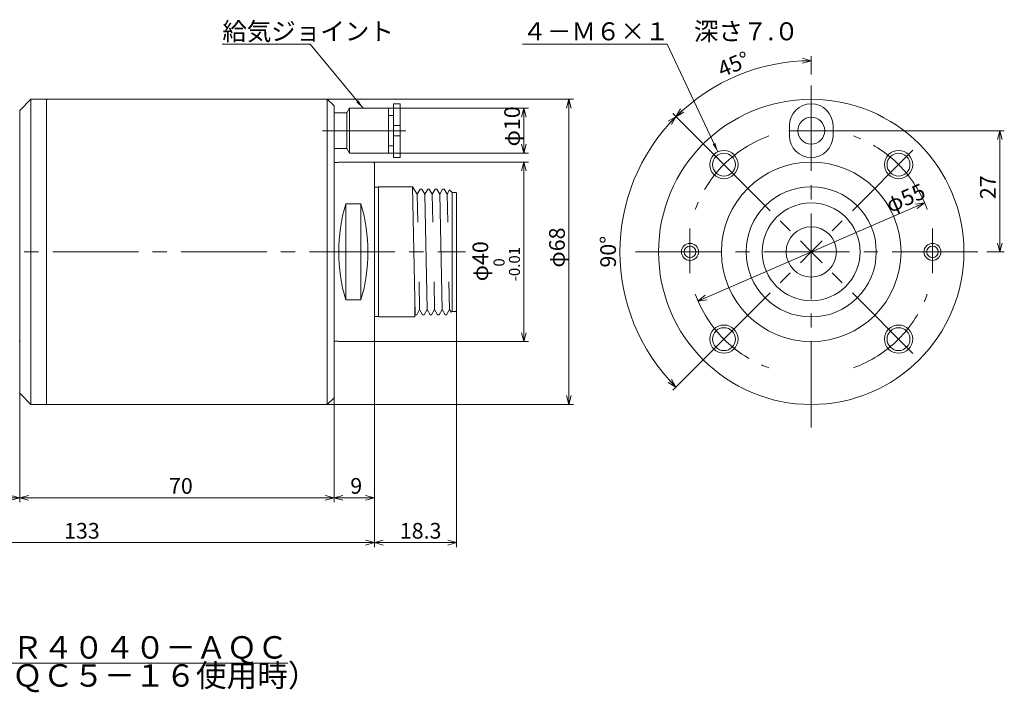
# Model space of a CAD drawing. Units: inches. Extents: x -585 to -146, y -91 to 64.
# Drawn here: x -365 to -146, y -91 to 59 of the extents above; entities that cross this region are included whole.
import ezdxf

# ---------------------------------------------------------------- set-up
doc = ezdxf.new("R2010")
doc.units = ezdxf.units.IN
doc.header["$MEASUREMENT"] = 0
doc.header["$PDMODE"] = 65
doc.header["$PDSIZE"] = 0.2
doc.linetypes.add('CENTER2', pattern=[28.575, 19.05, -3.175, 3.175, -3.175])
doc.linetypes.add('DIVIDE', pattern=[1.25, 0.5, -0.25, 0, -0.25, 0, -0.25])
doc.layers.get('DEFPOINTS').update_dxf_attribs({"color": 3, "linetype": 'DIVIDE', "lineweight": 0})
for name, color, linetype, lineweight in [('1', 7, 'Continuous', 0), ('2', 7, 'Continuous', 0), ('3', 7, 'Continuous', 0)]:
    doc.layers.add(name, color=color, linetype=linetype, lineweight=lineweight)
doc.styles.add('MTSTANDARD1', font='MONOTXT.shx', dxfattribs={"width": 0.75, "bigfont": 'EXTFONT.shx'})
doc.styles.add('MTSTANDARD2', font='MONOTXT.shx', dxfattribs={"width": 0.8, "bigfont": 'EXTFONT.shx'})
doc.styles.add('MTSTANDARD3', font='MONOTXT.shx', dxfattribs={"bigfont": 'EXTFONT.shx'})
doc.styles.get("Standard").update_dxf_attribs({"font": 'MONOTXT.shx', "width": 0.8, "bigfont": 'EXTFONT.shx'})
doc.styles.add('WinFont1', font='txt', dxfattribs={"width": 0.8})
doc.dimstyles.new('DIMSTYEX_2', dxfattribs={"dimtxt": 3.136, "dimasz": 2, "dimexe": 1, "dimexo": 0, "dimgap": 0.896, "dimtad": 3, "dimdec": 6, "dimdsep": 46, "dimtxsty": 'WinFont1', "dimblk": 'OPEN30', "dimblk1": 'OPEN30', "dimblk2": 'OPEN30', "dimsah": 1, "dimcen": 0, "dimclrd": 4, "dimclre": 4, "dimclrt": 4, "dimadec": 6, "dimazin": 2, "dimtfac": 0.7, "dimtdec": 6, "dimtofl": 0, "dimtmove": 0, "dimatfit": 3, "dimfxl": 1, "dimtolj": 1, "dimtzin": 0, "dimlwd": -1, "dimlwe": -1, "dimarcsym": 0})
doc.dimstyles.new('DIMSTYEX_3', dxfattribs={"dimtxt": 3.136, "dimasz": 2, "dimexe": 1, "dimexo": 0, "dimgap": 0.896, "dimtad": 3, "dimdec": 6, "dimdsep": 46, "dimtxsty": 'WinFont1', "dimblk": 'OPEN30', "dimblk1": 'OPEN30', "dimblk2": 'OPEN30', "dimsah": 1, "dimcen": 0, "dimse1": 1, "dimse2": 1, "dimclrd": 4, "dimclre": 4, "dimclrt": 4, "dimadec": 6, "dimazin": 2, "dimtfac": 0.7, "dimtdec": 6, "dimtmove": 0, "dimatfit": 2, "dimfxl": 1, "dimtolj": 1, "dimtzin": 0, "dimlwd": -1, "dimlwe": -1, "dimarcsym": 0})
doc.dimstyles.get("Standard").update_dxf_attribs({"dimtxt": 3.5, "dimasz": 2, "dimexe": 1, "dimexo": 0, "dimgap": 0.896, "dimtad": 3, "dimdec": 6, "dimdsep": 46, "dimtxsty": 'Standard', "dimblk": 'OPEN30', "dimcen": 0, "dimclrd": 4, "dimclre": 4, "dimclrt": 4, "dimadec": 6, "dimazin": 2, "dimtfac": 0.7, "dimtdec": 4, "dimtofl": 0, "dimtmove": 0, "dimatfit": 3, "dimfxl": 1, "dimtolj": 1, "dimtzin": 0, "dimlwd": -1, "dimlwe": -1, "dimarcsym": 0})

# ---------------------------------------------------------------- blocks, each defined once
blk = doc.blocks.new('_OPEN30')
at = {"color": 0, "linetype": 'ByBlock', "lineweight": -2}
for p, q in [((-1, 0.27), (0, 0)), ((-1, 0.27), (0, 0)), ((0, 0), (-1, -0.27)), ((0, 0), (-1, 0)), ((0, 0), (-1, -0.27)), ((0, 0), (-1, 0))]:
    blk.add_line(p, q, dxfattribs=at)
blk = doc.blocks.new('_D1')
at = {"layer": '1', "color": 4, "linetype": 'ByBlock'}
for p, q in [((-183.56, 34.5), (-145.87, 34.5)), ((-146.87, 34.5), (-146.87, 7.5)), ((-149.73, 7.5), (-145.87, 7.5))]:
    blk.add_line(p, q, dxfattribs=at)
at = {"layer": 'DEFPOINTS', "color": 4, "linetype": 'ByBlock'}
for p in [(-183.56, 34.5), (-149.73, 7.5), (-146.87, 7.5)]:
    blk.add_point(p, dxfattribs=at)
at = {"layer": '1', "color": 4, "linetype": 'ByBlock'}
for p, xscale, yscale, zscale, rotation in [((-146.87, 34.5), 1.969615506024418, 1.969615506024418, 1.969615506024418, 90), ((-146.87, 7.5), 1.969615506024416, 1.969615506024416, 1.969615506024416, 270)]:
    blk.add_blockref('_OPEN30', p, dxfattribs=dict(at, xscale=xscale, yscale=yscale, zscale=zscale, rotation=rotation))
at = {"layer": '1', "color": 4, "linetype": 'Continuous', "insert": (-147.77, 19.25), "char_height": 3.5, "attachment_point": 7, "rotation": 90, "line_spacing_factor": 0.803571, "style": 'MTSTANDARD3'}
blk.add_mtext('{\\fＭＳ ゴシック|b0|i0|c128|p49;\\W1.0;27}', dxfattribs=at)
blk = doc.blocks.new('_D2')
at = {"layer": '1', "color": 4, "linetype": 'ByBlock'}
blk.add_line((-214.1, -3.45), (-163.65, 18.45), dxfattribs=at)
at = {"layer": 'DEFPOINTS', "color": 4, "linetype": 'ByBlock'}
for p in [(-163.65, 18.45), (-214.1, -3.45)]:
    blk.add_point(p, dxfattribs=at)
at = {"layer": '1', "color": 4, "linetype": 'ByBlock'}
for p, xscale, yscale, zscale, rotation in [((-163.65, 18.45), 1.969615506024431, 1.969615506024431, 1.969615506024431, 23.47574028443097), ((-214.1, -3.45), 1.96961550602443, 1.96961550602443, 1.96961550602443, 203.4757402844309)]:
    blk.add_blockref('_OPEN30', p, dxfattribs=dict(at, xscale=xscale, yscale=yscale, zscale=zscale, rotation=rotation))
at = {"layer": '1', "color": 4, "linetype": 'Continuous', "insert": (-171.27, 16.12), "char_height": 3.5, "attachment_point": 7, "rotation": 23.4757, "line_spacing_factor": 0.803571, "style": 'MTSTANDARD3'}
blk.add_mtext('{\\fＭＳ ゴシック|b0|i0|c128|p49;\\W1.0;φ55}', dxfattribs=at)
blk = doc.blocks.new('_D3')
at = {"layer": '1', "color": 4, "linetype": 'ByBlock'}
for p, q in [((-188.87, 47.05), (-188.87, 51.09)), ((-211.5, 30.13), (-219.7, 38.32))]:
    blk.add_line(p, q, dxfattribs=at)
blk.add_arc((-188.87, 7.5), 42.59, 90, 135, dxfattribs=at)
at = {"layer": 'DEFPOINTS', "color": 4, "linetype": 'ByBlock'}
for p in [(-205.17, 46.85), (-188.87, 44.2), (-209.85, 28.48), (-188.87, 7.5)]:
    blk.add_point(p, dxfattribs=at)
at = {"layer": '1', "color": 4, "linetype": 'ByBlock', "xscale": 1.969615506024411, "yscale": 1.969615506024411, "zscale": 1.969615506024411}
blk.add_blockref('_OPEN30', (-188.87, 50.09), dxfattribs=at)
at = {"layer": '1', "color": 4, "linetype": 'ByBlock', "xscale": 1.969615506024431, "yscale": 1.969615506024431, "zscale": 1.969615506024431, "rotation": 224.9999999998259}
blk.add_blockref('_OPEN30', (-218.99, 37.62), dxfattribs=at)
at = {"layer": '1', "color": 4, "linetype": 'Continuous', "insert": (-208.75, 46.34), "char_height": 3.5, "attachment_point": 7, "rotation": 22.5, "line_spacing_factor": 0.803571, "style": 'MTSTANDARD3'}
blk.add_mtext('{\\fＭＳ ゴシック|b0|i0|c128|p49;\\W1.0;45°}', dxfattribs=at)
blk = doc.blocks.new('_D4')
at = {"layer": '1', "color": 4, "linetype": 'ByBlock'}
for p, q in [((-211.5, 30.13), (-219.7, 38.32)), ((-211.5, -15.13), (-219.7, -23.32))]:
    blk.add_line(p, q, dxfattribs=at)
blk.add_arc((-188.87, 7.5), 42.59, 135, 225, dxfattribs=at)
at = {"layer": 'DEFPOINTS', "color": 4, "linetype": 'ByBlock'}
for p in [(-204.15, 22.77), (-231.46, 7.5), (-188.87, 7.5), (-204.08, -7.71)]:
    blk.add_point(p, dxfattribs=at)
at = {"layer": '1', "color": 4, "linetype": 'ByBlock'}
for p, xscale, yscale, zscale, rotation in [((-218.99, 37.62), 1.969615506024411, 1.969615506024411, 1.969615506024411, 44.99999999982652), ((-218.99, -22.62), 1.969615506024416, 1.969615506024416, 1.969615506024416, 314.9999999998307)]:
    blk.add_blockref('_OPEN30', p, dxfattribs=dict(at, xscale=xscale, yscale=yscale, zscale=zscale, rotation=rotation))
at = {"layer": '1', "color": 4, "linetype": 'Continuous', "insert": (-232.36, 4), "char_height": 3.5, "attachment_point": 7, "rotation": 90, "line_spacing_factor": 0.803571, "style": 'MTSTANDARD3'}
blk.add_mtext('{\\fＭＳ ゴシック|b0|i0|c128|p49;\\W1.0;90°}', dxfattribs=at)
blk = doc.blocks.new('_D5')
at = {"layer": '1', "color": 4, "linetype": 'ByBlock'}
for p, q in [((-283, 39.5), (-251.85, 39.5)), ((-252.85, 39.5), (-252.85, 29.5)), ((-283, 29.5), (-251.85, 29.5))]:
    blk.add_line(p, q, dxfattribs=at)
at = {"layer": 'DEFPOINTS', "color": 4, "linetype": 'ByBlock'}
for p in [(-283, 39.5), (-283, 29.5), (-252.85, 29.5)]:
    blk.add_point(p, dxfattribs=at)
at = {"layer": '1', "color": 4, "linetype": 'ByBlock'}
for p, xscale, yscale, zscale, rotation in [((-252.85, 39.5), 1.969615506024418, 1.969615506024418, 1.969615506024418, 90), ((-252.85, 29.5), 1.969615506024414, 1.969615506024414, 1.969615506024414, 270)]:
    blk.add_blockref('_OPEN30', p, dxfattribs=dict(at, xscale=xscale, yscale=yscale, zscale=zscale, rotation=rotation))
at = {"layer": '1', "color": 4, "linetype": 'Continuous', "insert": (-253.74, 31), "char_height": 3.5, "attachment_point": 7, "rotation": 90, "line_spacing_factor": 0.803571, "style": 'MTSTANDARD3'}
blk.add_mtext('{\\fＭＳ ゴシック|b0|i0|c128|p49;\\W1.0;φ10}', dxfattribs=at)
blk = doc.blocks.new('_D6')
at = {"layer": '1', "color": 4, "linetype": 'ByBlock'}
for p, q in [((-286.35, 27.5), (-251.85, 27.5)), ((-252.85, 27.5), (-252.85, -12.5)), ((-286.35, -12.5), (-251.85, -12.5))]:
    blk.add_line(p, q, dxfattribs=at)
at = {"layer": 'DEFPOINTS', "color": 4, "linetype": 'ByBlock'}
for p in [(-286.35, 27.5), (-286.35, -12.5), (-252.85, -12.5)]:
    blk.add_point(p, dxfattribs=at)
at = {"layer": '1', "color": 4, "linetype": 'ByBlock'}
for p, xscale, yscale, zscale, rotation in [((-252.85, 27.5), 1.969615506024414, 1.969615506024414, 1.969615506024414, 90), ((-252.85, -12.5), 1.969615506024416, 1.969615506024416, 1.969615506024416, 270)]:
    blk.add_blockref('_OPEN30', p, dxfattribs=dict(at, xscale=xscale, yscale=yscale, zscale=zscale, rotation=rotation))
at = {"layer": '1', "color": 4, "linetype": 'Continuous', "insert": (-253.74, 0.94), "char_height": 3.5, "attachment_point": 7, "rotation": 90, "line_spacing_factor": 0.803571, "style": 'MTSTANDARD3'}
blk.add_mtext('{\\fＭＳ ゴシック|b0|i0|c128|p49;\\W1.0;φ40{\\H0.70x;\\A2\\S 0^ -0.01;}}', dxfattribs=at)
blk = doc.blocks.new('_D7')
at = {"layer": '1', "color": 4, "linetype": 'ByBlock'}
for p, q in [((-296.65, 41.5), (-241.85, 41.5)), ((-242.85, 41.5), (-242.85, -26.5)), ((-296.65, -26.5), (-241.85, -26.5))]:
    blk.add_line(p, q, dxfattribs=at)
at = {"layer": 'DEFPOINTS', "color": 4, "linetype": 'ByBlock'}
for p in [(-296.65, 41.5), (-296.65, -26.5), (-242.85, -26.5)]:
    blk.add_point(p, dxfattribs=at)
at = {"layer": '1', "color": 4, "linetype": 'ByBlock'}
for p, xscale, yscale, zscale, rotation in [((-242.85, 41.5), 1.969615506024418, 1.969615506024418, 1.969615506024418, 90), ((-242.85, -26.5), 1.969615506024414, 1.969615506024414, 1.969615506024414, 270)]:
    blk.add_blockref('_OPEN30', p, dxfattribs=dict(at, xscale=xscale, yscale=yscale, zscale=zscale, rotation=rotation))
at = {"layer": '1', "color": 4, "linetype": 'Continuous', "insert": (-243.74, 4), "char_height": 3.5, "attachment_point": 7, "rotation": 90, "line_spacing_factor": 0.803571, "style": 'MTSTANDARD3'}
blk.add_mtext('{\\fＭＳ ゴシック|b0|i0|c128|p49;\\W1.0;φ68}', dxfattribs=at)
blk = doc.blocks.new('_D8')
at = {"layer": '1', "color": 4, "linetype": 'ByBlock'}
for p, q in [((-267.85, -5.55), (-267.85, -58.28)), ((-286.15, -12.3), (-286.15, -58.28)), ((-286.15, -57.28), (-267.85, -57.28))]:
    blk.add_line(p, q, dxfattribs=at)
at = {"layer": 'DEFPOINTS', "color": 4, "linetype": 'ByBlock'}
for p in [(-267.85, -5.55), (-286.15, -12.3), (-267.85, -57.28)]:
    blk.add_point(p, dxfattribs=at)
at = {"layer": '1', "color": 4, "linetype": 'ByBlock', "xscale": 1.969615506024411, "yscale": 1.969615506024411, "zscale": 1.969615506024411, "rotation": 180}
blk.add_blockref('_OPEN30', (-286.15, -57.28), dxfattribs=at)
at = {"layer": '1', "color": 4, "linetype": 'ByBlock', "xscale": 1.969615506024411, "yscale": 1.969615506024411, "zscale": 1.969615506024411}
blk.add_blockref('_OPEN30', (-267.85, -57.28), dxfattribs=at)
at = {"layer": '1', "color": 4, "linetype": 'Continuous', "insert": (-280.5, -56.39), "char_height": 3.5, "attachment_point": 7, "line_spacing_factor": 0.803571, "style": 'MTSTANDARD3'}
blk.add_mtext('{\\fＭＳ ゴシック|b0|i0|c128|p49;\\W1.0;18.3}', dxfattribs=at)
blk = doc.blocks.new('_D9')
at = {"layer": '1', "color": 4, "linetype": 'ByBlock'}
for p, q in [((-286.15, -12.3), (-286.15, -48.28)), ((-295.15, -25), (-295.15, -48.28)), ((-295.15, -47.28), (-286.15, -47.28))]:
    blk.add_line(p, q, dxfattribs=at)
at = {"layer": 'DEFPOINTS', "color": 4, "linetype": 'ByBlock'}
for p in [(-286.15, -12.3), (-295.15, -25), (-286.15, -47.28)]:
    blk.add_point(p, dxfattribs=at)
at = {"layer": '1', "color": 4, "linetype": 'ByBlock', "xscale": 1.969615506024411, "yscale": 1.969615506024411, "zscale": 1.969615506024411, "rotation": 180}
blk.add_blockref('_OPEN30', (-295.15, -47.28), dxfattribs=at)
at = {"layer": '1', "color": 4, "linetype": 'ByBlock', "xscale": 1.969615506024411, "yscale": 1.969615506024411, "zscale": 1.969615506024411}
blk.add_blockref('_OPEN30', (-286.15, -47.28), dxfattribs=at)
at = {"layer": '1', "color": 4, "linetype": 'Continuous', "insert": (-291.52, -46.39), "char_height": 3.5, "attachment_point": 7, "line_spacing_factor": 0.803571, "style": 'MTSTANDARD3'}
blk.add_mtext('{\\fＭＳ ゴシック|b0|i0|c128|p49;\\W1.0;9}', dxfattribs=at)
blk = doc.blocks.new('_D10')
at = {"layer": '1', "color": 4, "linetype": 'ByBlock'}
for p, q in [((-365.15, -24), (-365.15, -48.28)), ((-295.15, -25), (-295.15, -48.28)), ((-295.15, -47.28), (-365.15, -47.28))]:
    blk.add_line(p, q, dxfattribs=at)
at = {"layer": 'DEFPOINTS', "color": 4, "linetype": 'ByBlock'}
for p in [(-365.15, -24), (-295.15, -25), (-365.15, -47.28)]:
    blk.add_point(p, dxfattribs=at)
at = {"layer": '1', "color": 4, "linetype": 'ByBlock', "xscale": 1.969615506024411, "yscale": 1.969615506024411, "zscale": 1.969615506024411, "rotation": 180}
blk.add_blockref('_OPEN30', (-365.15, -47.28), dxfattribs=at)
at = {"layer": '1', "color": 4, "linetype": 'ByBlock', "xscale": 1.969615506024411, "yscale": 1.969615506024411, "zscale": 1.969615506024411}
blk.add_blockref('_OPEN30', (-295.15, -47.28), dxfattribs=at)
at = {"layer": '1', "color": 4, "linetype": 'Continuous', "insert": (-331.9, -46.39), "char_height": 3.5, "attachment_point": 7, "line_spacing_factor": 0.803571, "style": 'MTSTANDARD3'}
blk.add_mtext('{\\fＭＳ ゴシック|b0|i0|c128|p49;\\W1.0;70}', dxfattribs=at)
blk = doc.blocks.new('_D11')
at = {"layer": '1', "color": 4, "linetype": 'ByBlock'}
for p, q in [((-419.15, -12.2), (-419.15, -58.28)), ((-286.15, -12.3), (-286.15, -58.28)), ((-286.15, -57.28), (-419.15, -57.28))]:
    blk.add_line(p, q, dxfattribs=at)
at = {"layer": 'DEFPOINTS', "color": 4, "linetype": 'ByBlock'}
for p in [(-419.15, -12.2), (-286.15, -12.3), (-419.15, -57.28)]:
    blk.add_point(p, dxfattribs=at)
at = {"layer": '1', "color": 4, "linetype": 'ByBlock', "xscale": 1.969615506024411, "yscale": 1.969615506024411, "zscale": 1.969615506024411, "rotation": 180}
blk.add_blockref('_OPEN30', (-419.15, -57.28), dxfattribs=at)
at = {"layer": '1', "color": 4, "linetype": 'ByBlock', "xscale": 1.969615506024411, "yscale": 1.969615506024411, "zscale": 1.969615506024411}
blk.add_blockref('_OPEN30', (-286.15, -57.28), dxfattribs=at)
at = {"layer": '1', "color": 4, "linetype": 'Continuous', "insert": (-355.27, -56.39), "char_height": 3.5, "attachment_point": 7, "line_spacing_factor": 0.803571, "style": 'MTSTANDARD3'}
blk.add_mtext('{\\fＭＳ ゴシック|b0|i0|c128|p49;\\W1.0;133}', dxfattribs=at)
blk = doc.blocks.new('_D12')
at = {"layer": '1', "color": 4, "linetype": 'ByBlock'}
for p, q in [((-419.15, -12.2), (-419.15, -48.28)), ((-365.15, -24), (-365.15, -48.28)), ((-365.15, -47.28), (-419.15, -47.28))]:
    blk.add_line(p, q, dxfattribs=at)
at = {"layer": 'DEFPOINTS', "color": 4, "linetype": 'ByBlock'}
for p in [(-419.15, -12.2), (-365.15, -24), (-419.15, -47.28)]:
    blk.add_point(p, dxfattribs=at)
at = {"layer": '1', "color": 4, "linetype": 'ByBlock', "xscale": 1.969615506024411, "yscale": 1.969615506024411, "zscale": 1.969615506024411, "rotation": 180}
blk.add_blockref('_OPEN30', (-419.15, -47.28), dxfattribs=at)
at = {"layer": '1', "color": 4, "linetype": 'ByBlock', "xscale": 1.969615506024411, "yscale": 1.969615506024411, "zscale": 1.969615506024411}
blk.add_blockref('_OPEN30', (-365.15, -47.28), dxfattribs=at)
at = {"layer": '1', "color": 4, "linetype": 'Continuous', "insert": (-395.65, -46.39), "char_height": 3.5, "attachment_point": 7, "line_spacing_factor": 0.803571, "style": 'MTSTANDARD3'}
blk.add_mtext('{\\fＭＳ ゴシック|b0|i0|c128|p49;\\W1.0;(54)}', dxfattribs=at)

msp = doc.modelspace()

# ---------------------------------------------------------------- linework, layer by layer
at = {"layer": '1', "color": 30, "linetype": 'Continuous'}
for p, q in [((-291.6965524, 39.5), (-292.2739027, 38.5)), ((-282.9965524, 39.5), (-291.6965524, 39.5)), ((-291.6965524, 39.5), (-291.6965524, 29.5)), ((-282.9965524, 39.5), (-282.9965524, 29.5)), ((-280.3965524, 40.5), (-281.8965524, 40.5)), ((-281.8965524, 40.5), (-281.8965524, 28.5)), ((-280.3965524, 28.5), (-280.3965524, 40.5)), ((-292.2739027, 38.5), (-295.1465524, 38.5)), ((-292.2739027, 38.5), (-292.2739027, 30.5)), ((-281.8965524, 37.9), (-282.9965524, 37.9)), ((-280.3965524, 35.65), (-281.8965524, 35.65)), ((-280.3965524, 33.35), (-281.8965524, 33.35)), ((-281.8965524, 31.1), (-282.9965524, 31.1)), ((-295.1465524, 30.5), (-292.2739027, 30.5)), ((-291.6965524, 29.5), (-292.2739027, 30.5)), ((-282.9965524, 29.5), (-291.6965524, 29.5)), ((-281.8965524, 28.5), (-280.3965524, 28.5))]:
    msp.add_line(p, q, dxfattribs=at)
at = {"layer": '2', "color": 1, "linetype": 'CENTER2'}
for p, q in [((-188.8727216, -31.6083591), (-188.8727216, 47.0451346)), ((-297.7350484, 34.5), (-279.1639277, 34.5)), ((-193.8228938, 34.5), (-183.5596974, 34.5)), ((-211.5001386, 30.127417), (-188.8727216, 7.5)), ((-166.2453046, 30.127417), (-188.8727216, 7.5)), ((-215.8727216, 2.7706826), (-215.8727216, 12.7228731)), ((-161.8727216, 2.7706826), (-161.8727216, 12.7228731)), ((-472.0664858, 7.5), (-265.8465524, 7.5)), ((-227.985219, 7.5), (-149.7286788, 7.5)), ((-211.5001386, -15.127417), (-188.8727216, 7.5)), ((-166.2453046, -15.127417), (-188.8727216, 7.5))]:
    msp.add_line(p, q, dxfattribs=at)
at = {"layer": '2', "color": 30, "linetype": 'Continuous'}
for p, q in [((-365.1465524, 39), (-362.6465524, 41.5)), ((-359.2465524, 41.5), (-362.6465524, 41.5)), ((-362.6465524, 41.5), (-362.6465524, -26.5)), ((-359.2465524, 41.5), (-359.1465524, 41.4)), ((-359.0465524, 41.5), (-359.1465524, 41.4)), ((-359.1465524, -26.4), (-359.1465524, 41.4)), ((-296.6465524, 41.5), (-359.0465524, 41.5)), ((-295.1465524, 40), (-296.6465524, 41.5)), ((-296.6465524, 41.5), (-296.6465524, -26.5)), ((-295.1465524, 38.8), (-295.1465524, 40)), ((-365.1465524, 28.5), (-365.1465524, 39)), ((-295.1465524, 38.8), (-295.1465524, 30.1999993)), ((-193.7227216, 35.65), (-193.7227216, 33.35)), ((-184.0227216, 35.65), (-184.0227216, 33.35)), ((-295.1465524, 28.5), (-295.1465524, 30.2)), ((-365.1465524, 28.5), (-365.1465524, -13.5)), ((-295.1465524, -13.5), (-295.1465524, 28.5)), ((-294.3875903, 27.4), (-295.0465524, 27.4)), ((-294.1465524, 27.5), (-294.2952406, 27.4225978)), ((-286.3465524, 27.5), (-294.1465524, 27.5)), ((-286.3465524, 27.5), (-286.1465524, 27.3)), ((-286.1465524, 7.5), (-286.1465524, 27.3)), ((-285.2465524, 22), (-277.658223, 22)), ((-285.2465524, 21.9), (-285.2465524, 22)), ((-276.6030553, 20.3529973), (-277.658223, 22)), ((-277.0715034, -6.504878), (-277.658223, 22)), ((-286.1465524, 21.9), (-285.2465524, 21.9)), ((-285.2465524, -6.9), (-285.2465524, 21.9)), ((-275.9380166, 21.504878), (-276.6030553, 20.3529973)), ((-275.9380166, 21.504878), (-275.6054973, 21.504878)), ((-274.9404587, 20.3529973), (-275.6054973, 21.504878)), ((-274.27542, 21.504878), (-274.9404587, 20.3529973)), ((-274.4113488, -5.3529973), (-274.9404587, 20.3529973)), ((-274.27542, 21.504878), (-273.9429007, 21.504878)), ((-273.277862, 20.3529973), (-273.9429007, 21.504878)), ((-272.6128234, 21.504878), (-273.277862, 20.3529973)), ((-272.6128234, 21.504878), (-272.2803041, 21.504878)), ((-271.6152654, 20.3529973), (-272.2803041, 21.504878)), ((-270.9502268, 21.504878), (-271.6152654, 20.3529973)), ((-271.0861555, -5.3529973), (-271.6152654, 20.3529973)), ((-270.9502268, 21.504878), (-270.6177074, 21.504878)), ((-269.9526688, 20.3529973), (-270.6177074, 21.504878)), ((-269.402489, 21.3059366), (-269.9526688, 20.3529973)), ((-269.402489, 21.3059366), (-268.8465524, 20.75)), ((-268.0465524, 20.75), (-268.8465524, 20.75)), ((-268.8465524, -5.75), (-268.8465524, 20.75)), ((-268.8465524, 20.5853659), (-268.8465524, -5.5853659)), ((-268.0465524, 20.75), (-267.8465524, 20.55)), ((-267.8465524, -5.55), (-267.8465524, 20.55)), ((-292.5465524, 18.1869079), (-292.5465524, -3.1869079)), ((-289.1465524, 18.1869079), (-289.1465524, -3.1869079)), ((-286.1465524, 7.5), (-286.1465524, -12.3)), ((-277.1221622, -4.0436967), (-277.1221622, -7)), ((-277.0715034, -6.504878), (-277.1221622, -6.4171344)), ((-277.0715034, -6.504878), (-276.738984, -6.504878)), ((-276.0739454, -5.3529973), (-276.738984, -6.504878)), ((-275.4089067, -6.504878), (-276.0739454, -5.3529973)), ((-275.4089067, -6.504878), (-275.0763874, -6.504878)), ((-274.4113488, -5.3529973), (-275.0763874, -6.504878)), ((-273.7463101, -6.504878), (-274.4113488, -5.3529973)), ((-273.7463101, -6.504878), (-273.4137908, -6.504878)), ((-272.7487521, -5.3529973), (-273.4137908, -6.504878)), ((-272.0837135, -6.504878), (-272.7487521, -5.3529973)), ((-272.0837135, -6.504878), (-271.7511942, -6.504878)), ((-271.0861555, -5.3529973), (-271.7511942, -6.504878)), ((-270.4211169, -6.504878), (-271.0861555, -5.3529973)), ((-270.4211169, -6.504878), (-270.0885975, -6.504878)), ((-269.4235589, -5.3529973), (-270.0885975, -6.504878)), ((-269.0670468, -5.9704944), (-269.4235589, -5.3529973)), ((-269.0670468, -5.9704944), (-268.8465524, -5.75)), ((-268.0465524, -5.75), (-268.8465524, -5.75)), ((-268.0465524, -5.75), (-267.8465524, -5.55)), ((-286.1465524, -6.9), (-285.2465524, -6.9)), ((-285.2465524, -6.9), (-285.2465524, -7)), ((-285.2465524, -7), (-277.1221622, -7)), ((-294.3875903, -12.4), (-295.0465524, -12.4)), ((-294.1465524, -12.5), (-294.2952406, -12.4225978)), ((-286.3465524, -12.5), (-294.1465524, -12.5)), ((-286.3465524, -12.5), (-286.1465524, -12.3)), ((-286.3465524, -12.5), (-286.1465524, -12.3)), ((-365.1465524, -13.5), (-365.1465524, -24)), ((-295.1465524, -13.5), (-295.1465524, -25)), ((-365.1465524, -24), (-362.6465524, -26.5)), ((-295.1465524, -25), (-296.6465524, -26.5)), ((-359.2465524, -26.5), (-362.6465524, -26.5)), ((-359.2465524, -26.5), (-359.1465524, -26.4)), ((-359.0465524, -26.5), (-359.1465524, -26.4)), ((-296.6465524, -26.5), (-359.0465524, -26.5))]:
    msp.add_line(p, q, dxfattribs=at)
at = {"layer": '2', "color": 1, "linetype": 'Continuous'}
for p, q in [((-276.6030553, 20.3529973), (-276.4753617, 14.1492003)), ((-273.277862, 20.3529973), (-273.1501685, 14.1492003)), ((-269.9526688, 20.3529973), (-269.8249752, 14.1492003)), ((-276.201639, 0.8507997), (-276.0739454, -5.3529973)), ((-272.8764457, 0.8507997), (-272.7487521, -5.3529973)), ((-269.5512525, 0.8507997), (-269.4235589, -5.3529973))]:
    msp.add_line(p, q, dxfattribs=at)
at = {"layer": '2', "color": 30, "linetype": 'Continuous'}
for centre, radius in [((-188.8727216, 7.5), 34), ((-188.8727216, 34.5), 3), ((-208.318158, 26.9454365), 2.55), ((-169.4272851, 26.9454365), 2.55), ((-188.8727216, 7.5), 20), ((-188.8727216, 7.5), 14.5), ((-188.8727216, 7.5), 10.9), ((-188.8727216, 7.5), 5.6), ((-215.8727216, 7.5), 1.9), ((-215.8727216, 7.5), 1.3), ((-161.8727216, 7.5), 1.9), ((-161.8727216, 7.5), 1.3), ((-208.318158, -11.9454365), 2.55), ((-169.4272851, -11.9454365), 2.55)]:
    msp.add_circle(centre, radius, dxfattribs=at)
at = {"layer": '2', "color": 1, "linetype": 'Continuous'}
for centre in [(-208.318158, 26.9454365), (-169.4272851, 26.9454365), (-208.318158, -11.9454365), (-169.4272851, -11.9454365)]:
    msp.add_circle(centre, 3.15, dxfattribs=at)
at = {"layer": '2', "color": 30, "linetype": 'Continuous'}
for centre, radius, start, end in [((-188.8727216, 35.65), 4.85, 0, 180), ((-188.8727216, 33.35), 4.85, 180, 0), ((-295.0465524, 27.6), 0.2, 240, 270), ((-294.3875903, 27.6), 0.2, 270, 297.5), ((-256.6931049, 7.5), 37.4122935, 163.402156046, 196.597843954), ((-325, 7.5), 37.4122935, 343.402156046, 16.597843954), ((-365.2465524, -12.6), 0.2, 60, 90), ((-295.0465524, -12.6), 0.2, 90, 120), ((-294.3875903, -12.6), 0.2, 62.5, 90)]:
    msp.add_arc(centre, radius, start, end, dxfattribs=at)
at = {"layer": '2', "color": 1, "linetype": 'CENTER2'}
for start, end in [(110, 160), (20, 70), (200, 250), (290, 340)]:
    msp.add_arc((-188.8727216, 7.5), 27.5, start, end, dxfattribs=at)
at = {"layer": '3', "color": 30, "linetype": 'Continuous'}
for p, q in [((-292.5465524, 18.1869079), (-289.1465524, 18.1869079)), ((-292.5465524, -3.1869079), (-289.1465524, -3.1869079))]:
    msp.add_line(p, q, dxfattribs=at)

# ---------------------------------------------------------------- texts
at = {"layer": '1', "color": 4, "linetype": 'Continuous', "insert": (-373.6401463, -89.3751715), "char_height": 5, "attachment_point": 7, "line_spacing_factor": 0.75, "style": 'MTSTANDARD2'}
msp.add_mtext('{\\fＭＳ ゴシック|b0|i0|c128|p49;\\W1.0;\\LＮＲ４０４０－ＡＱＣ\\L\\l\\P（ＱＣ５－１６使用時）}', dxfattribs=at)
at = {"layer": '2', "color": 4, "linetype": 'Continuous', "char_height": 4, "attachment_point": 7, "line_spacing_factor": 0.921875, "style": 'MTSTANDARD1'}
for s, insert in [('{\\fＭＳ ゴシック|b0|i0|c128|p49;\\W1.0;給気ジョイント}', (-320.027342, 54.6356937)), ('{\\fＭＳ ゴシック|b0|i0|c128|p49;\\W1.0;４－Ｍ６×１\u3000深さ７.０}', (-253.1903623, 54.6356937))]:
    msp.add_mtext(s, dxfattribs=dict(at, insert=insert))

# ---------------------------------------------------------------- dimensions: what is measured, and where the dimension line sits
at = {"layer": '1', "color": 4, "linetype": 'ByBlock'}
for base, p1, p2, picture, middle in [((-205.1720747, 46.8501195), (-188.8727216, 44.2013159), (-209.8521595, 28.479438), '_D3', (-206.1846551, 49.2947048)), ((-231.464984, 7.5), (-204.1457123, 22.7729908), (-204.0827138, -7.7099922), '_D4', (-234.110984, 7.5))]:
    dim = msp.add_angular_dim_3p(base=base, center=(-188.8727216, 7.5), p1=p1, p2=p2, dimstyle='DIMSTYEX_2', override={"dimtxt": 3.136, "dimtxsty": 'WinFont1', "dimblk1": 'OPEN30', "dimblk2": 'OPEN30', "dimsah": 1, "dimtdec": 6}, dxfattribs=at)
    dim.commit()
    dim.dimension.update_dxf_attribs({"geometry": picture, "text_midpoint": middle, "dimtype": 165})
for base, p1, p2, angle, text, picture, middle in [((-242.8465524, -26.5), (-296.6465524, 41.5), (-296.6465524, -26.5), 270, 'φ<>', '_D7', (-245.4925524, 7.5)), ((-252.8465524, 29.5), (-282.9965524, 39.5), (-282.9965524, 29.5), 270, 'φ<>', '_D5', (-255.4925524, 34.5)), ((-252.8465524, -12.5), (-286.3465524, 27.5), (-286.3465524, -12.5), 270, 'φ<>{\\H0.70x;\\A2\\S\u30000^ －0.01;}', '_D6', (-256.5425524, 7.5)), ((-419.1465524, -47.2837605), (-365.1465524, -24), (-419.1465524, -12.2), 180, '(<>)', '_D12', (-392.1465524, -44.6377605))]:
    dim = msp.add_linear_dim(base=base, p1=p1, p2=p2, angle=angle, text=text, dimstyle='DIMSTYEX_2', override={"dimtxt": 3.136, "dimtxsty": 'WinFont1', "dimblk1": 'OPEN30', "dimblk2": 'OPEN30', "dimsah": 1, "dimtdec": 6}, dxfattribs=at)
    dim.commit()
    dim.dimension.update_dxf_attribs({"geometry": picture, "text_midpoint": middle, "dimtype": 160})
for base, p1, p2, angle, picture, middle in [((-146.8727216, 7.5), (-183.5596974, 34.5), (-149.7286788, 7.5), 270, '_D1', (-149.5187216, 21)), ((-419.1465524, -57.2837605), (-286.1465524, -12.3), (-419.1465524, -12.2), 180, '_D11', (-352.6465524, -54.6377605)), ((-365.1465524, -47.2837605), (-295.1465524, -25), (-365.1465524, -24), 180, '_D10', (-330.1465524, -44.6377605))]:
    dim = msp.add_linear_dim(base=base, p1=p1, p2=p2, angle=angle, dimstyle='DIMSTYEX_2', override={"dimtxt": 3.136, "dimtxsty": 'WinFont1', "dimblk1": 'OPEN30', "dimblk2": 'OPEN30', "dimsah": 1, "dimtdec": 6}, dxfattribs=at)
    dim.commit()
    dim.dimension.update_dxf_attribs({"geometry": picture, "text_midpoint": middle, "dimtype": 160})
dim = msp.add_diameter_dim_2p(p1=(-214.0965143, -3.4549203), p2=(-163.6489288, 18.4549203), dimstyle='DIMSTYEX_3', override={"dimtxt": 3.136, "dimtxsty": 'WinFont1', "dimblk1": 'OPEN30', "dimblk2": 'OPEN30', "dimsah": 1, "dimse1": 1, "dimse2": 1, "dimtdec": 6, "dimtofl": 1, "dimatfit": 2}, dxfattribs=at)
dim.commit()
dim.dimension.update_dxf_attribs({"geometry": '_D2', "text_midpoint": (-168.7591041, 19.1203015), "dimtype": 163})
for base, p1, p2, picture, middle in [((-267.8465524, -57.2837605), (-286.1465524, -12.3), (-267.8465524, -5.55), '_D8', (-276.9965524, -54.6377605)), ((-286.1465524, -47.2837605), (-295.1465524, -25), (-286.1465524, -12.3), '_D9', (-290.6465524, -44.6377605))]:
    dim = msp.add_linear_dim(base=base, p1=p1, p2=p2, dimstyle='DIMSTYEX_2', override={"dimtxt": 3.136, "dimtxsty": 'WinFont1', "dimblk1": 'OPEN30', "dimblk2": 'OPEN30', "dimsah": 1, "dimtdec": 6}, dxfattribs=at)
    dim.commit()
    dim.dimension.update_dxf_attribs({"geometry": picture, "text_midpoint": middle, "dimtype": 160})

# ---------------------------------------------------------------- leaders
at = {"layer": '2', "color": 4, "linetype": 'Continuous', "annotation_type": 0, "has_hookline": 1, "hookline_direction": 0}
for points in [[(-288.6828773, 39.5), (-300.427342, 53.7396937), (-320.027342, 53.7396937)], [(-209.6649101, 29.7930248), (-220.9903623, 53.7396937), (-253.1903623, 53.7396937)]]:
    msp.add_leader(points, dimstyle='Standard', override={"dimclrd": 0}, dxfattribs=at)

doc.saveas('drawing.dxf')
